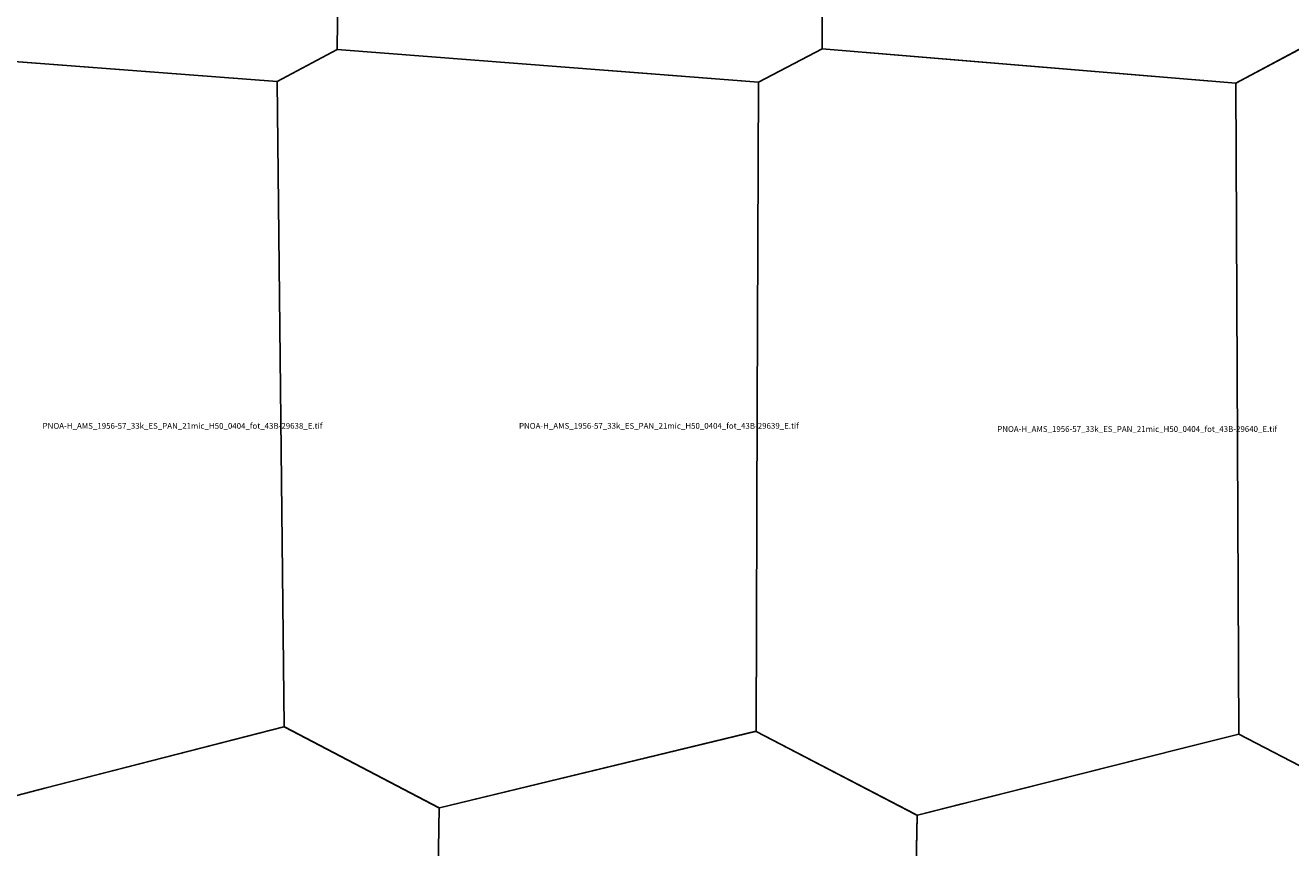
# Model space of a CAD drawing. Extents: x 456418 to 485901, y 4575778 to 4594395.
# Drawn here: x 472221 to 479545, y 4584855 to 4589615 of the extents above; entities that cross this region are included whole.
import ezdxf

# ---------------------------------------------------------------- set-up
doc = ezdxf.new("R2010")
doc.units = 0

# ---------------------------------------------------------------- blocks, each defined once
blk = doc.blocks.new('FEATURE')
at = {"layer": 'FeatureAttribs'}
blk.add_attdef('NAME', (0, 0), '', height=1, dxfattribs=at)

msp = doc.modelspace()

# ---------------------------------------------------------------- linework, layer by layer
at = {"layer": 'PNOA-H_AMS_1956-57_33k_ES_PAN_21mic_H50_0404_fot_42B-36307_E_tif'}
msp.add_polyline3d([(474026.436, 4589473.966, 976.566), (473679, 4589290, 996.612), (473678.563, 4589290.033, 996.628), (471241, 4589474.5, 1080.966), (471314, 4593823, 1032.073), (471314.213, 4593823.073, 1032.051), (471497, 4593886, 1012.299), (471498.5, 4593886.5, 1012.161), (472498.5, 4594229, 989.457), (472513.5, 4594234, 989.334), (472515, 4594234, 989.409), (472516.5, 4594234, 989.484), (474075.614, 4593784.111, 1059.372), (474076, 4593784, 1059.389), (474026.5, 4589474, 976.563), (474026.436, 4589473.966, 976.566)], close=True, dxfattribs=at)
at = {"layer": 'PNOA-H_AMS_1956-57_33k_ES_PAN_21mic_H50_0404_fot_42B-36308_E_tif'}
msp.add_polyline3d([(475564.726, 4594150.255, 979.339), (475595, 4594141, 975.101), (475595.354, 4594141, 975.089), (475596, 4594141, 975.068), (476811.753, 4593773.575, 958.624), (476812, 4593773.5, 958.621), (476832.5, 4589479.5, 1022.894), (476832.431, 4589479.464, 1022.895), (476463.499, 4589286, 1031.329), (475594.995, 4589353, 1011.812), (474026.5, 4589474, 976.563), (474076, 4593784, 1059.389), (474076.722, 4593784.222, 1059.357), (475413, 4594195.5, 999.948), (475414.366, 4594195.305, 999.88), (475416.793, 4594194.958, 999.761), (475420, 4594194.5, 999.603), (475564.726, 4594150.255, 979.339)], close=True, dxfattribs=at)
at = {"layer": 'PNOA-H_AMS_1956-57_33k_ES_PAN_21mic_H50_0404_fot_42B-36309_E_tif'}
msp.add_polyline3d([(479227.502, 4589279.001, 981.319), (479227.5, 4589279, 981.319), (476832.5, 4589479.5, 1022.894), (476812.002, 4593773.648, 958.62), (476812, 4593774, 958.614), (478236, 4594193.5, 958.427), (478237.5, 4594194, 958.086), (478237.503, 4594193.999, 958.086), (478238.002, 4594193.843, 958.077), (479622.006, 4593760.155, 931.92), (479622.5, 4593760, 931.91), (479676.494, 4589519.997, 963.202), (479676.5, 4589519.5, 963.206), (479227.502, 4589279.001, 981.319)], close=True, dxfattribs=at)
at = {"layer": 'PNOA-H_AMS_1956-57_33k_ES_PAN_21mic_H50_0404_fot_43B-29638_E_tif'}
msp.add_polyline3d([(471890.334, 4585085.086, 1058.064), (471890, 4585085, 1058.064), (470958.173, 4585565.911, 1041.42), (470958, 4585566, 1041.417), (470923, 4589308.5, 1078.984), (470923.058, 4589308.53, 1078.985), (471239.5, 4589474, 1080.99), (471240.5, 4589474.5, 1080.974), (471240.937, 4589474.467, 1080.958), (473678.5, 4589290, 996.62), (473719, 4585555, 1057.174), (473718.228, 4585554.802, 1057.175), (472334.7, 4585199.275, 1057.848), (471890.334, 4585085.086, 1058.064)], close=True, dxfattribs=at)
at = {"layer": 'PNOA-H_AMS_1956-57_33k_ES_PAN_21mic_H50_0404_fot_43B-29639_E_tif'}
msp.add_polyline3d([(474026.436, 4589473.966, 976.61), (475594, 4589353, 1011.154), (475594.995, 4589353, 1011.167), (475596, 4589353, 1011.181), (476463.499, 4589286, 1031.329), (476456.75, 4587407.5, 1041.186), (476450, 4585529, 1051.043), (476449.659, 4585528.917, 1051.034), (474618, 4585086, 1003.231), (474617.331, 4585086.201, 1003.22), (474614.484, 4585087.055, 1003.173), (474613, 4585087.5, 1003.149), (473720.635, 4585554.145, 1057.075), (473719, 4585555, 1057.174), (473678.5, 4589290, 996.62), (473678.563, 4589290.033, 996.616), (474026, 4589474, 976.601), (474026.436, 4589473.966, 976.61)], close=True, dxfattribs=at)
at = {"layer": 'PNOA-H_AMS_1956-57_33k_ES_PAN_21mic_H50_0404_fot_43B-29640_E_tif'}
msp.add_polyline3d([(476832.431, 4589479.464, 1022.894), (477643, 4589411.5, 964.067), (477644, 4589411.5, 964.127), (479227.5, 4589279, 981.319), (479244, 4585513, 1097.141), (478920.365, 4585431.308, 1088.709), (477384, 4585043.5, 1048.682), (477383.468, 4585043.734, 1048.456), (477377.506, 4585046.357, 1045.913), (477371.5, 4585049, 1043.352), (476450, 4585528.5, 1051.08), (476450.001, 4585528.74, 1051.078), (476456.75, 4587407.5, 1041.276), (476463.499, 4589286, 1031.475), (476463.5, 4589286.5, 1031.473), (476832, 4589479.5, 1022.925), (476832.431, 4589479.464, 1022.894)], close=True, dxfattribs=at)
at = {"layer": 'PNOA-H_AMS_1956-57_33k_ES_PAN_21mic_H50_0404_fot_43B-29641_E_tif'}
msp.add_polyline3d([(480151.781, 4585041.063, 1105.118), (480151.5, 4585041, 1105.116), (479244.163, 4585512.915, 1097.142), (479244, 4585513, 1097.141), (479227.502, 4589279.001, 981.276), (479227.5, 4589279.5, 981.26), (479675.5, 4589519.5, 962.984), (479676.494, 4589519.997, 963.111), (479676.5, 4589520, 963.112), (481997.5, 4589297, 1055.411), (482050.5, 4585492, 1113.534), (482050.286, 4585479.998, 1114.002), (482050.009, 4585464.495, 1114.606), (482050, 4585464, 1114.626), (480151.85, 4585041.078, 1105.118), (480151.781, 4585041.063, 1105.118)], close=True, dxfattribs=at)
at = {"layer": 'PNOA-H_AMS_1956-57_33k_ES_PAN_21mic_H50_0404_fot_44B-36274_W_tif'}
msp.add_polyline3d([(480054.98, 4581000.989, 1195.432), (479995, 4580968.5, 1173.986), (479994.978, 4580968.501, 1173.985), (479689.525, 4580984.5, 1172.843), (479314.685, 4581004.133, 1171.441), (477303, 4581109.5, 1163.918), (477382.5, 4585040, 1046.816), (477383, 4585043.5, 1048.067), (477383.468, 4585043.734, 1048.425), (477384, 4585044, 1048.832), (477641.5, 4585109, 1081.177), (477643.5, 4585109.5, 1081.048), (478920.365, 4585431.308, 1093.716), (479244.163, 4585512.915, 1096.929), (479244.5, 4585513, 1096.932), (480151.802, 4585041.103, 1105.203), (480151.85, 4585041.078, 1105.204), (480152, 4585041, 1105.205), (480055, 4581001, 1195.439), (480054.98, 4581000.989, 1195.432)], close=True, dxfattribs=at)
at = {"layer": 'PNOA-H_AMS_1956-57_33k_ES_PAN_21mic_H50_0404_fot_44B-36275_W_tif'}
msp.add_polyline3d([(477303, 4581109.5, 1163.918), (477089.5, 4580998, 1173.99), (477088.614, 4580998.06, 1173.963), (474553, 4581169, 1096.072), (474616.5, 4585086, 1003.08), (474617.331, 4585086.201, 1003.101), (476447.5, 4585528.5, 1050.859), (476449.5, 4585529, 1050.999), (476449.659, 4585528.917, 1050.998), (476450.001, 4585528.74, 1050.997), (477377.506, 4585046.357, 1048.085), (477383, 4585043.5, 1048.067), (477303, 4581109.5, 1163.918)], close=True, dxfattribs=at)
at = {"layer": 'PNOA-H_AMS_1956-57_33k_ES_PAN_21mic_H50_0404_fot_44B-36276_W_tif'}
msp.add_polyline3d([(474552.88, 4581168.941, 1096.068), (474222, 4581006, 1084.513), (474221.577, 4581006.038, 1084.516), (471842.006, 4581220.999, 1100.071), (471842, 4581221, 1100.071), (471890.5, 4585085, 1058.073), (472334.7, 4585199.275, 1057.924), (473715.5, 4585554.5, 1057.461), (473717.5, 4585555, 1057.293), (473718.228, 4585554.802, 1057.242), (473720.635, 4585554.145, 1057.074), (473723, 4585553.5, 1056.91), (474614.484, 4585087.055, 1003.201), (474616.5, 4585086, 1003.08), (474553, 4581169, 1096.072), (474552.88, 4581168.941, 1096.068)], close=True, dxfattribs=at)

# ---------------------------------------------------------------- block references
at = {"layer": 'FeatureAttribs'}
ref = msp.add_blockref('FEATURE', (472321.135, 4587279.75), dxfattribs=at)
ref.add_attrib('NAME', 'PNOA-H_AMS_1956-57_33k_ES_PAN_21mic_H50_0404_fot_43B-29638_E.tif', (472321.135, 4587279.75), dxfattribs={"height": 33.56784})
ref = msp.add_blockref('FEATURE', (475078.294, 4587280), dxfattribs=at)
ref.add_attrib('NAME', 'PNOA-H_AMS_1956-57_33k_ES_PAN_21mic_H50_0404_fot_43B-29639_E.tif', (475078.294, 4587280), dxfattribs={"height": 33.56784})
ref = msp.add_blockref('FEATURE', (477846.282, 4587261.5), dxfattribs=at)
ref.add_attrib('NAME', 'PNOA-H_AMS_1956-57_33k_ES_PAN_21mic_H50_0404_fot_43B-29640_E.tif', (477846.282, 4587261.5), dxfattribs={"height": 33.56784})

doc.saveas('drawing.dxf')
